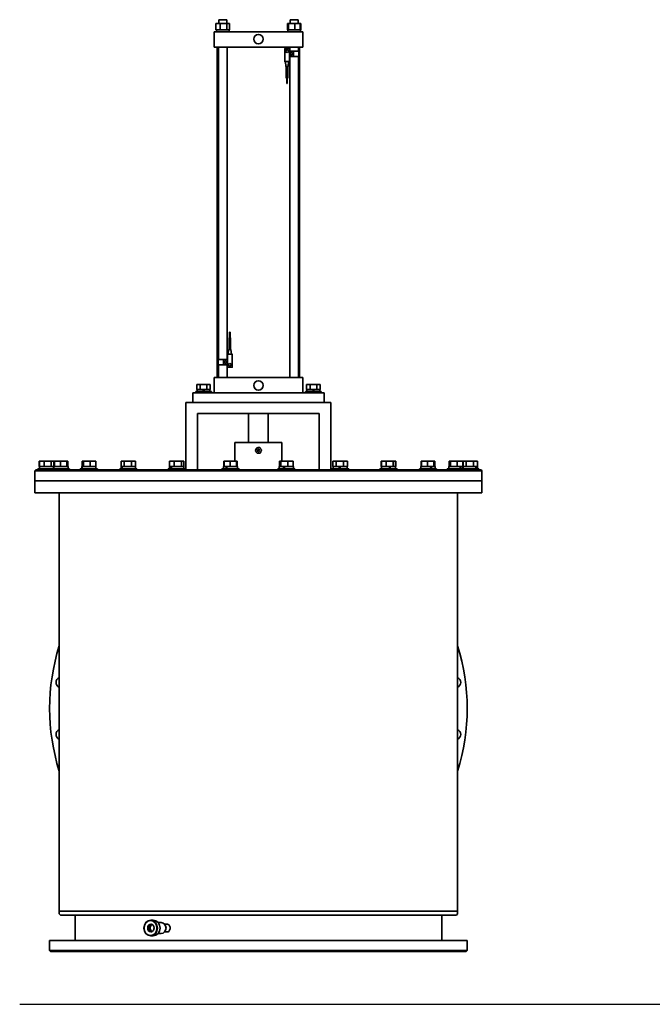
# Model space of a CAD drawing. Units: millimetres. Extents: x 399 to 6852, y 508 to 4775.
# Drawn here: x 399 to 2012, y 508 to 3019 of the extents above; entities that cross this region are included whole.
import ezdxf

# ---------------------------------------------------------------- set-up
doc = ezdxf.new("R2010")
doc.units = ezdxf.units.MM
doc.linetypes.add('NON_PLOTING', pattern=[0])
doc.layers.add('PROFILE2', color=4, linetype='Continuous', lineweight=35)

msp = doc.modelspace()

# ---------------------------------------------------------------- linework, layer by layer
at = {"layer": 'Defpoints', "color": 254, "linetype": 'NON_PLOTING'}
msp.add_line((399, 508.3), (6852.1, 508.3), dxfattribs=at)
at = {"layer": 'PROFILE2'}
for p, q in [((926.9, 3018.7), (906.9, 3018.7)), ((906.9, 3018.7), (906.9, 3008.8)), ((926.9, 3018.7), (926.9, 3008.8)), ((1108.9, 3018.7), (1088.9, 3018.7)), ((1088.9, 3018.7), (1088.9, 3008.8)), ((1108.9, 3018.7), (1108.9, 3008.8)), ((1120.9, 2987.7), (894.9, 2987.7)), ((894.9, 2948.7), (894.9, 2987.7)), ((899.6, 2992.8), (899.6, 3008.8)), ((909.9, 3008.8), (899.6, 3008.8)), ((901.2, 2992.8), (899.6, 2992.8)), ((900.7, 2987.7), (900.7, 2992.8)), ((901.2, 2992.8), (908.4, 2992.8)), ((909.9, 2992.8), (908.4, 2992.8)), ((909.9, 2992.8), (909.9, 3008.8)), ((927.1, 3008.8), (909.9, 3008.8)), ((912.5, 2992.8), (909.9, 2992.8)), ((912.5, 2992.8), (924.6, 2992.8)), ((927.1, 2992.8), (924.6, 2992.8)), ((927.1, 2992.8), (927.1, 3008.8)), ((934.1, 3008.8), (927.1, 3008.8)), ((928.2, 2992.8), (927.1, 2992.8)), ((928.2, 2992.8), (933.1, 2992.8)), ((934.1, 2992.8), (933.1, 2992.8)), ((933.1, 2987.7), (933.1, 2992.8)), ((934.1, 2992.8), (934.1, 3008.8)), ((1081.6, 2992.8), (1081.6, 3008.8)), ((1083, 3008.8), (1081.6, 3008.8)), ((1082.7, 2992.8), (1081.6, 2992.8)), ((1082.7, 2992.8), (1082.8, 2992.8)), ((1082.7, 2987.8), (1082.7, 2992.8)), ((1082.7, 2987.7), (1082.7, 2987.8)), ((1082.8, 2992.8), (1083.1, 2992.8)), ((1083, 2992.8), (1083, 3008.8)), ((1084.9, 3008.8), (1083, 3008.8)), ((1083.1, 2992.8), (1084.6, 2992.8)), ((1084.9, 2992.8), (1084.6, 2992.8)), ((1100.8, 3008.8), (1084.9, 3008.8)), ((1084.9, 2992.8), (1084.9, 3008.8)), ((1087.3, 2992.8), (1084.9, 2992.8)), ((1087.3, 2992.8), (1098.5, 2992.8)), ((1100.8, 2992.8), (1098.5, 2992.8)), ((1100.8, 2992.8), (1100.8, 3008.8)), ((1114.7, 3008.8), (1100.8, 3008.8)), ((1102.8, 2992.8), (1100.8, 2992.8)), ((1102.8, 2992.8), (1112.7, 2992.8)), ((1114.7, 2992.8), (1112.7, 2992.8)), ((1116.1, 3008.8), (1114.7, 3008.8)), ((1114.7, 2992.8), (1114.7, 3008.8)), ((1114.7, 2992.8), (1115.1, 2992.8)), ((1116.1, 2992.8), (1115.1, 2992.8)), ((1115.1, 2987.7), (1115.1, 2992.8)), ((1116.1, 2992.8), (1116.1, 3008.8)), ((1120.9, 2948.7), (1120.9, 2987.7)), ((1120.9, 2948.7), (894.9, 2948.7)), ((902.9, 2106.7), (902.9, 2948.7)), ((905.9, 2152.7), (905.9, 2948.7)), ((927.9, 2152.7), (927.9, 2948.7)), ((1074.9, 2911.7), (1074.9, 2944.7)), ((1074.9, 2944.7), (1086.9, 2944.7)), ((1086.9, 2944.7), (1086.9, 2911.7)), ((1086.9, 2938.7), (1096.9, 2938.7)), ((1087.9, 2938.7), (1087.9, 2948.7)), ((1096.9, 2924.7), (1096.9, 2938.7)), ((1096.9, 2938.7), (1098.9, 2938.7)), ((1110.9, 2938.7), (1098.9, 2938.7)), ((1109.9, 2938.7), (1109.9, 2948.7)), ((1110.9, 2924.7), (1110.9, 2938.7)), ((1112.9, 2106.7), (1112.9, 2948.7)), ((1086.9, 2924.7), (1096.9, 2924.7)), ((1087.9, 2106.7), (1087.9, 2924.7)), ((1096.9, 2924.7), (1098.9, 2924.7)), ((1110.9, 2924.7), (1098.9, 2924.7)), ((1109.9, 2106.7), (1109.9, 2924.7)), ((1086.9, 2911.7), (1074.9, 2911.7)), ((1077.9, 2899.7), (1076.9, 2911.7)), ((1077.9, 2899.7), (1083.8, 2899.7)), ((1078.9, 2869.7), (1078.9, 2899.7)), ((1082.9, 2869.7), (1082.9, 2899.7)), ((1083.8, 2899.7), (1084.9, 2911.7)), ((1078.9, 2869.7), (1082.9, 2869.7)), ((1080.4, 2855.7), (1080.4, 2869.7)), ((1081.4, 2855.7), (1081.4, 2869.7)), ((1080.4, 2855.7), (1081.4, 2855.7)), ((935.4, 2221.7), (934.4, 2221.7)), ((934.4, 2221.7), (934.4, 2207.7)), ((935.4, 2221.7), (935.4, 2207.7)), ((936.9, 2207.7), (932.9, 2207.7)), ((932.9, 2207.7), (932.9, 2177.7)), ((936.9, 2207.7), (936.9, 2177.7)), ((928.9, 2165.7), (940.9, 2165.7)), ((928.9, 2132.7), (928.9, 2165.7)), ((931.9, 2177.7), (930.9, 2165.7)), ((937.8, 2177.7), (931.9, 2177.7)), ((937.8, 2177.7), (938.9, 2165.7)), ((940.9, 2165.7), (940.9, 2132.7)), ((904.9, 2152.7), (916.9, 2152.7)), ((904.9, 2152.7), (904.9, 2138.7)), ((904.9, 2138.7), (916.9, 2138.7)), ((905.9, 2106.7), (905.9, 2138.7)), ((918.9, 2152.7), (916.9, 2152.7)), ((918.9, 2138.7), (916.9, 2138.7)), ((928.9, 2152.7), (918.9, 2152.7)), ((918.9, 2152.7), (918.9, 2138.7)), ((928.9, 2138.7), (918.9, 2138.7)), ((927.9, 2106.7), (927.9, 2138.7)), ((940.9, 2132.7), (928.9, 2132.7)), ((859.4, 2088.5), (850.5, 2088.5)), ((850.5, 2076), (850.5, 2088.5)), ((876.7, 2088.5), (859.4, 2088.5)), ((859.4, 2076), (859.4, 2088.5)), ((885.2, 2088.5), (876.7, 2088.5)), ((876.7, 2076), (876.7, 2088.5)), ((885.2, 2076), (885.2, 2088.5)), ((1120.9, 2106.7), (894.9, 2106.7)), ((894.9, 2067.7), (894.9, 2106.7)), ((1120.9, 2067.7), (1120.9, 2106.7)), ((1139.4, 2088.5), (1130.5, 2088.5)), ((1130.5, 2076), (1130.5, 2088.5)), ((1156.7, 2088.5), (1139.4, 2088.5)), ((1139.4, 2076), (1139.4, 2088.5)), ((1165.2, 2088.5), (1156.7, 2088.5)), ((1156.7, 2076), (1156.7, 2088.5)), ((1165.2, 2076), (1165.2, 2088.5)), ((894.9, 2067.7), (840.4, 2067.7)), ((840.4, 2042.7), (840.4, 2067.7)), ((847.9, 2070.9), (887.9, 2070.9)), ((847.9, 2067.7), (847.9, 2070.9)), ((850.5, 2076), (851.8, 2076)), ((851.7, 2070.9), (851.7, 2076)), ((851.8, 2076), (858.1, 2076)), ((858.1, 2076), (859.4, 2076)), ((859.4, 2076), (861.9, 2076)), ((861.9, 2076), (866.2, 2076)), ((866.2, 2076), (868, 2076)), ((868, 2076), (868.1, 2076)), ((868.1, 2076), (874.2, 2076)), ((874.2, 2076), (876.7, 2076)), ((876.7, 2076), (877.9, 2076)), ((877.9, 2076), (883.9, 2076)), ((883.9, 2076), (885.2, 2076)), ((884.1, 2070.9), (884.1, 2076)), ((887.9, 2067.7), (887.9, 2070.9)), ((1120.9, 2067.7), (894.9, 2067.7)), ((1175.4, 2067.7), (1120.9, 2067.7)), ((1127.9, 2070.9), (1167.9, 2070.9)), ((1127.9, 2067.7), (1127.9, 2070.9)), ((1130.5, 2076), (1131.8, 2076)), ((1131.7, 2070.9), (1131.7, 2076)), ((1131.8, 2076), (1138.1, 2076)), ((1138.1, 2076), (1139.4, 2076)), ((1139.4, 2076), (1141.9, 2076)), ((1141.9, 2076), (1146.2, 2076)), ((1146.2, 2076), (1148, 2076)), ((1148, 2076), (1148.1, 2076)), ((1148.1, 2076), (1154.2, 2076)), ((1154.2, 2076), (1156.7, 2076)), ((1156.7, 2076), (1157.9, 2076)), ((1157.9, 2076), (1163.9, 2076)), ((1163.9, 2076), (1165.2, 2076)), ((1164.1, 2070.9), (1164.1, 2076)), ((1167.9, 2067.7), (1167.9, 2070.9)), ((1175.4, 2042.7), (1175.4, 2067.7)), ((822.9, 2014.7), (822.9, 2042.7)), ((1192.9, 2042.7), (822.9, 2042.7)), ((1192.9, 2014.7), (1192.9, 2042.7)), ((822.9, 1870.7), (822.9, 2014.7)), ((1162.9, 2014.7), (852.9, 2014.7)), ((852.9, 1870.7), (852.9, 2014.7)), ((982.9, 1940.7), (982.9, 2014.7)), ((1032.9, 1940.7), (1032.9, 2014.7)), ((1162.9, 1870.7), (1162.9, 2014.7)), ((1192.9, 1870.7), (1192.9, 2014.7)), ((947.9, 1940.7), (1067.9, 1940.7)), ((947.9, 1893.5), (947.9, 1940.7)), ((1067.9, 1893.5), (1067.9, 1940.7)), ((449.4, 1893.5), (449.1, 1893.5)), ((449.1, 1879.5), (449.1, 1893.5)), ((461.5, 1893.5), (449.4, 1893.5)), ((449.4, 1879.5), (449.4, 1893.5)), ((461.5, 1879.5), (461.5, 1893.5)), ((479.6, 1893.5), (461.5, 1893.5)), ((485.7, 1893.5), (479.6, 1893.5)), ((479.6, 1879.5), (479.6, 1893.5)), ((485.9, 1893.5), (485.7, 1893.5)), ((485.7, 1879.5), (485.7, 1893.5)), ((485.9, 1879.5), (485.9, 1893.5)), ((487.7, 1893.5), (486.9, 1893.5)), ((486.9, 1879.5), (486.9, 1893.5)), ((503, 1893.5), (487.7, 1893.5)), ((487.7, 1879.5), (487.7, 1893.5)), ((503, 1879.5), (503, 1893.5)), ((519.6, 1893.5), (503, 1893.5)), ((521, 1893.5), (519.6, 1893.5)), ((519.6, 1879.5), (519.6, 1893.5)), ((521.8, 1893.5), (521, 1893.5)), ((521, 1879.5), (521, 1893.5)), ((521.8, 1879.5), (521.8, 1893.5)), ((561.5, 1893.5), (558, 1893.5)), ((558, 1879.5), (558, 1893.5)), ((579, 1893.5), (561.5, 1893.5)), ((561.5, 1879.5), (561.5, 1893.5)), ((579, 1879.5), (579, 1893.5)), ((592.9, 1893.5), (579, 1893.5)), ((592.9, 1879.5), (592.9, 1893.5)), ((665.7, 1893.5), (657.7, 1893.5)), ((657.7, 1879.5), (657.7, 1893.5)), ((684.1, 1893.5), (665.7, 1893.5)), ((665.7, 1879.5), (665.7, 1893.5)), ((684.1, 1879.5), (684.1, 1893.5)), ((694.5, 1893.5), (684.1, 1893.5)), ((694.5, 1879.5), (694.5, 1893.5)), ((780.9, 1879.5), (780.9, 1893.5)), ((781.2, 1893.5), (780.9, 1893.5)), ((793.2, 1893.5), (781.2, 1893.5)), ((781.2, 1879.5), (781.2, 1893.5)), ((811.4, 1893.5), (793.2, 1893.5)), ((793.2, 1879.5), (793.2, 1893.5)), ((811.4, 1879.5), (811.4, 1893.5)), ((817.4, 1893.5), (811.4, 1893.5)), ((817.7, 1893.5), (817.4, 1893.5)), ((817.4, 1879.5), (817.4, 1893.5)), ((817.7, 1879.5), (817.7, 1893.5)), ((919.3, 1879.5), (919.3, 1893.5)), ((920.1, 1893.5), (919.3, 1893.5)), ((935.4, 1893.5), (920.1, 1893.5)), ((920.1, 1879.5), (920.1, 1893.5)), ((952, 1893.5), (935.4, 1893.5)), ((935.4, 1879.5), (935.4, 1893.5)), ((952, 1879.5), (952, 1893.5)), ((953.4, 1893.5), (952, 1893.5)), ((953.4, 1879.5), (953.4, 1893.5)), ((1065, 1893.5), (1061.5, 1893.5)), ((1061.5, 1879.5), (1061.5, 1893.5)), ((1082.5, 1893.5), (1065, 1893.5)), ((1065, 1879.5), (1065, 1893.5)), ((1096.4, 1893.5), (1082.5, 1893.5)), ((1082.5, 1879.5), (1082.5, 1893.5)), ((1096.4, 1879.5), (1096.4, 1893.5)), ((1206, 1893.5), (1198, 1893.5)), ((1198, 1879.5), (1198, 1893.5)), ((1224.5, 1893.5), (1206, 1893.5)), ((1206, 1879.5), (1206, 1893.5)), ((1234.8, 1893.5), (1224.5, 1893.5)), ((1224.5, 1879.5), (1224.5, 1893.5)), ((1234.8, 1879.5), (1234.8, 1893.5)), ((1321.5, 1893.5), (1321.2, 1893.5)), ((1321.2, 1879.5), (1321.2, 1893.5)), ((1333.6, 1893.5), (1321.5, 1893.5)), ((1321.5, 1879.5), (1321.5, 1893.5)), ((1351.7, 1893.5), (1333.6, 1893.5)), ((1333.6, 1879.5), (1333.6, 1893.5)), ((1357.8, 1893.5), (1351.7, 1893.5)), ((1351.7, 1879.5), (1351.7, 1893.5)), ((1357.8, 1879.5), (1357.8, 1893.5)), ((1358.1, 1893.5), (1357.8, 1893.5)), ((1358.1, 1879.5), (1358.1, 1893.5)), ((1423.6, 1893.5), (1422.8, 1893.5)), ((1422.8, 1879.5), (1422.8, 1893.5)), ((1438.9, 1893.5), (1423.6, 1893.5)), ((1423.6, 1879.5), (1423.6, 1893.5)), ((1455.5, 1893.5), (1438.9, 1893.5)), ((1438.9, 1879.5), (1438.9, 1893.5)), ((1456.9, 1893.5), (1455.5, 1893.5)), ((1455.5, 1879.5), (1455.5, 1893.5)), ((1456.9, 1879.5), (1456.9, 1893.5)), ((1457.7, 1893.5), (1456.9, 1893.5)), ((1457.7, 1879.5), (1457.7, 1893.5)), ((1497.4, 1893.5), (1493.9, 1893.5)), ((1493.9, 1879.5), (1493.9, 1893.5)), ((1514.8, 1893.5), (1497.4, 1893.5)), ((1497.4, 1879.5), (1497.4, 1893.5)), ((1528.8, 1893.5), (1514.8, 1893.5)), ((1514.8, 1879.5), (1514.8, 1893.5)), ((1528.8, 1879.5), (1528.8, 1893.5)), ((1537.8, 1893.5), (1529.8, 1893.5)), ((1529.8, 1879.5), (1529.8, 1893.5)), ((1556.2, 1893.5), (1537.8, 1893.5)), ((1537.8, 1879.5), (1537.8, 1893.5)), ((1566.6, 1893.5), (1556.2, 1893.5)), ((1556.2, 1879.5), (1556.2, 1893.5)), ((1566.6, 1879.5), (1566.6, 1893.5)), ((439.9, 1870.7), (437.9, 1868.7)), ((1577.9, 1868.7), (437.9, 1868.7)), ((437.9, 1868.7), (437.9, 1842.7)), ((439.9, 1870.7), (1575.9, 1870.7)), ((445.5, 1873.9), (482.3, 1873.9)), ((445.5, 1870.7), (445.5, 1873.9)), ((449.1, 1879.5), (449.4, 1879.5)), ((449.4, 1879.5), (450, 1879.5)), ((449.5, 1873.9), (449.5, 1879.5)), ((450, 1879.5), (460.9, 1879.5)), ((460.9, 1879.5), (461.5, 1879.5)), ((461.5, 1879.5), (462.3, 1879.5)), ((462.3, 1879.5), (478.7, 1879.5)), ((478.7, 1879.5), (479.6, 1879.5)), ((479.6, 1879.5), (479.9, 1879.5)), ((479.9, 1879.5), (485.6, 1879.5)), ((482.3, 1873.9), (526.3, 1873.9)), ((482.3, 1870.7), (482.3, 1873.9)), ((485.6, 1873.9), (485.6, 1879.5)), ((485.6, 1879.5), (485.7, 1879.5)), ((485.7, 1879.5), (485.9, 1879.5)), ((486.3, 1879.5), (487.7, 1879.5)), ((486.3, 1875.9), (486.3, 1879.5)), ((486.3, 1873.9), (486.3, 1875.9)), ((487.7, 1879.5), (488.4, 1879.5)), ((488.4, 1879.5), (502.3, 1879.5)), ((502.3, 1879.5), (503, 1879.5)), ((503, 1879.5), (503.8, 1879.5)), ((503.8, 1879.5), (518.8, 1879.5)), ((518.8, 1879.5), (519.6, 1879.5)), ((519.6, 1879.5), (519.7, 1879.5)), ((519.7, 1879.5), (522.4, 1879.5)), ((522.4, 1873.9), (522.4, 1879.5)), ((526.3, 1870.7), (526.3, 1873.9)), ((553.5, 1873.9), (597.5, 1873.9)), ((553.5, 1870.7), (553.5, 1873.9)), ((557.4, 1879.5), (557.5, 1879.5)), ((557.4, 1873.9), (557.4, 1879.5)), ((557.5, 1879.5), (557.8, 1879.5)), ((557.8, 1879.5), (561.3, 1879.5)), ((561.3, 1879.5), (561.5, 1879.5)), ((561.5, 1879.5), (562.3, 1879.5)), ((562.3, 1879.5), (578.1, 1879.5)), ((578.1, 1879.5), (579, 1879.5)), ((579, 1879.5), (579.6, 1879.5)), ((579.6, 1879.5), (592.3, 1879.5)), ((592.3, 1879.5), (592.9, 1879.5)), ((592.9, 1879.5), (593.5, 1879.5)), ((593.5, 1873.9), (593.5, 1879.5)), ((597.5, 1870.7), (597.5, 1873.9)), ((654.1, 1873.9), (698.1, 1873.9)), ((654.1, 1870.7), (654.1, 1873.9)), ((657.7, 1879.5), (658, 1879.5)), ((658, 1879.5), (659.1, 1879.5)), ((658, 1873.9), (658, 1879.5)), ((659.1, 1879.5), (659.8, 1879.5)), ((659.8, 1879.5), (665.3, 1879.5)), ((665.3, 1879.5), (665.7, 1879.5)), ((665.7, 1879.5), (666.6, 1879.5)), ((666.6, 1879.5), (683.3, 1879.5)), ((683.3, 1879.5), (684.1, 1879.5)), ((684.1, 1879.5), (684.6, 1879.5)), ((684.6, 1879.5), (694, 1879.5)), ((694, 1879.5), (694.5, 1879.5)), ((694.1, 1873.9), (694.1, 1879.5)), ((698.1, 1870.7), (698.1, 1873.9)), ((777.3, 1873.9), (821.3, 1873.9)), ((777.3, 1870.7), (777.3, 1873.9)), ((780.9, 1879.5), (781.2, 1879.5)), ((781.2, 1873.9), (781.2, 1879.5)), ((781.2, 1879.5), (781.7, 1879.5)), ((781.7, 1879.5), (784.4, 1879.5)), ((784.4, 1879.5), (785.6, 1879.5)), ((785.6, 1879.5), (792.7, 1879.5)), ((792.7, 1879.5), (793.2, 1879.5)), ((793.2, 1879.5), (794.1, 1879.5)), ((794.1, 1879.5), (810.5, 1879.5)), ((810.5, 1879.5), (811.4, 1879.5)), ((811.4, 1879.5), (811.7, 1879.5)), ((811.7, 1879.5), (817.3, 1879.5)), ((817.3, 1873.9), (817.3, 1879.5)), ((817.3, 1879.5), (817.4, 1879.5)), ((817.4, 1879.5), (817.7, 1879.5)), ((821.3, 1870.7), (821.3, 1873.9)), ((914.7, 1873.9), (958.7, 1873.9)), ((914.7, 1870.7), (914.7, 1873.9)), ((918.7, 1879.5), (920.1, 1879.5)), ((918.7, 1873.9), (918.7, 1879.5)), ((920.1, 1879.5), (920.8, 1879.5)), ((920.8, 1879.5), (925, 1879.5)), ((925, 1879.5), (926.1, 1879.5)), ((926.1, 1879.5), (926.6, 1879.5)), ((926.6, 1879.5), (934.6, 1879.5)), ((934.6, 1879.5), (935.4, 1879.5)), ((935.4, 1879.5), (936.2, 1879.5)), ((936.2, 1879.5), (951.2, 1879.5)), ((951.2, 1879.5), (952, 1879.5)), ((952, 1879.5), (952.1, 1879.5)), ((952.1, 1879.5), (954.8, 1879.5)), ((954.8, 1873.9), (954.8, 1879.5)), ((958.7, 1870.7), (958.7, 1873.9)), ((1057, 1873.9), (1101, 1873.9)), ((1057, 1870.7), (1057, 1873.9)), ((1060.9, 1879.5), (1064.9, 1879.5)), ((1060.9, 1873.9), (1060.9, 1879.5)), ((1064.9, 1879.5), (1065, 1879.5)), ((1065, 1879.5), (1065.9, 1879.5)), ((1065.9, 1879.5), (1071.2, 1879.5)), ((1071.2, 1879.5), (1071.8, 1879.5)), ((1071.8, 1879.5), (1073.1, 1879.5)), ((1073.1, 1879.5), (1081.6, 1879.5)), ((1081.6, 1879.5), (1082.5, 1879.5)), ((1082.5, 1879.5), (1083.1, 1879.5)), ((1083.1, 1879.5), (1095.8, 1879.5)), ((1095.8, 1879.5), (1096.4, 1879.5)), ((1096.4, 1879.5), (1097, 1879.5)), ((1097, 1873.9), (1097, 1879.5)), ((1101, 1870.7), (1101, 1873.9)), ((1194.4, 1873.9), (1238.4, 1873.9)), ((1194.4, 1870.7), (1194.4, 1873.9)), ((1198, 1879.5), (1198.4, 1879.5)), ((1198.4, 1879.5), (1205.7, 1879.5)), ((1198.4, 1873.9), (1198.4, 1879.5)), ((1205.7, 1879.5), (1206, 1879.5)), ((1206, 1879.5), (1206.9, 1879.5)), ((1206.9, 1879.5), (1213.1, 1879.5)), ((1213.1, 1879.5), (1213.2, 1879.5)), ((1213.2, 1879.5), (1215.1, 1879.5)), ((1215.1, 1879.5), (1223.6, 1879.5)), ((1223.6, 1879.5), (1224.5, 1879.5)), ((1224.5, 1879.5), (1225, 1879.5)), ((1225, 1879.5), (1234.4, 1879.5)), ((1234.4, 1879.5), (1234.8, 1879.5)), ((1234.5, 1873.9), (1234.5, 1879.5)), ((1238.4, 1870.7), (1238.4, 1873.9)), ((1317.6, 1873.9), (1361.6, 1873.9)), ((1317.6, 1870.7), (1317.6, 1873.9)), ((1321.2, 1879.5), (1321.5, 1879.5)), ((1321.5, 1879.5), (1322.1, 1879.5)), ((1321.6, 1873.9), (1321.6, 1879.5)), ((1322.1, 1879.5), (1333, 1879.5)), ((1333, 1879.5), (1333.6, 1879.5)), ((1333.6, 1879.5), (1334.4, 1879.5)), ((1334.4, 1879.5), (1341, 1879.5)), ((1341, 1879.5), (1342.6, 1879.5)), ((1342.6, 1879.5), (1343, 1879.5)), ((1343, 1879.5), (1350.8, 1879.5)), ((1350.8, 1879.5), (1351.7, 1879.5)), ((1351.7, 1879.5), (1352, 1879.5)), ((1352, 1879.5), (1357.7, 1879.5)), ((1357.7, 1873.9), (1357.7, 1879.5)), ((1357.7, 1879.5), (1357.8, 1879.5)), ((1357.8, 1879.5), (1358.1, 1879.5)), ((1361.6, 1870.7), (1361.6, 1873.9)), ((1418.2, 1873.9), (1462.2, 1873.9)), ((1418.2, 1870.7), (1418.2, 1873.9)), ((1422.2, 1879.5), (1423.6, 1879.5)), ((1422.2, 1873.9), (1422.2, 1879.5)), ((1423.6, 1879.5), (1424.3, 1879.5)), ((1424.3, 1879.5), (1438.2, 1879.5)), ((1438.2, 1879.5), (1438.9, 1879.5)), ((1438.9, 1879.5), (1439.7, 1879.5)), ((1439.7, 1879.5), (1446.2, 1879.5)), ((1446.2, 1879.5), (1447.2, 1879.5)), ((1447.2, 1879.5), (1448.1, 1879.5)), ((1448.1, 1879.5), (1454.7, 1879.5)), ((1454.7, 1879.5), (1455.5, 1879.5)), ((1455.5, 1879.5), (1455.6, 1879.5)), ((1455.6, 1879.5), (1458.3, 1879.5)), ((1458.3, 1873.9), (1458.3, 1879.5)), ((1462.2, 1870.7), (1462.2, 1873.9)), ((1489.4, 1873.9), (1533.4, 1873.9)), ((1489.4, 1870.7), (1489.4, 1873.9)), ((1493.3, 1879.5), (1497.2, 1879.5)), ((1493.3, 1873.9), (1493.3, 1879.5)), ((1497.2, 1879.5), (1497.4, 1879.5)), ((1497.4, 1879.5), (1498.2, 1879.5)), ((1498.2, 1879.5), (1514, 1879.5)), ((1514, 1879.5), (1514.8, 1879.5)), ((1514.8, 1879.5), (1515.5, 1879.5)), ((1515.5, 1879.5), (1521.6, 1879.5)), ((1521.6, 1879.5), (1521.8, 1879.5)), ((1521.8, 1879.5), (1523.2, 1879.5)), ((1523.2, 1879.5), (1528.2, 1879.5)), ((1528.2, 1879.5), (1528.8, 1879.5)), ((1528.8, 1879.5), (1529.4, 1879.5)), ((1529.4, 1873.9), (1529.4, 1879.5)), ((1529.8, 1879.5), (1530.1, 1879.5)), ((1530.1, 1879.5), (1537.4, 1879.5)), ((1530.1, 1873.9), (1530.1, 1879.5)), ((1533.4, 1873.9), (1570.2, 1873.9)), ((1533.4, 1870.7), (1533.4, 1873.9)), ((1537.4, 1879.5), (1537.8, 1879.5)), ((1537.8, 1879.5), (1538.7, 1879.5)), ((1538.7, 1879.5), (1555.4, 1879.5)), ((1555.4, 1879.5), (1556.2, 1879.5)), ((1556.2, 1879.5), (1556.7, 1879.5)), ((1556.7, 1879.5), (1561.9, 1879.5)), ((1561.9, 1879.5), (1563.1, 1879.5)), ((1563.1, 1879.5), (1566.1, 1879.5)), ((1566.1, 1879.5), (1566.6, 1879.5)), ((1566.2, 1873.9), (1566.2, 1879.5)), ((1570.2, 1870.7), (1570.2, 1873.9)), ((1575.9, 1870.7), (1577.9, 1868.7)), ((1577.9, 1868.7), (1577.9, 1842.7)), ((437.9, 1842.7), (437.9, 1812.7)), ((1577.9, 1842.7), (1577.9, 1812.7)), ((1577.9, 1812.7), (437.9, 1812.7)), ((499.9, 745.7), (499.9, 1812.7)), ((1515.9, 745.7), (1515.9, 1812.7)), ((540.4, 670.7), (540.4, 735.7)), ((1475.4, 670.7), (1475.4, 735.7)), ((739.6, 722.7), (733.1, 722.7)), ((760.1, 716.7), (752, 716.7)), ((774.1, 712.7), (768.6, 712.7)), ((739.6, 682.7), (733.1, 682.7)), ((760.1, 688.7), (752, 688.7)), ((774.1, 692.7), (768.6, 692.7)), ((475.4, 670.7), (1540.4, 670.7)), ((475.4, 645.2), (475.4, 670.7)), ((1540.4, 645.2), (1540.4, 670.7)), ((475.4, 645.2), (1540.4, 645.2)), ((477.9, 642.7), (475.4, 645.2)), ((1537.9, 642.7), (477.9, 642.7)), ((1537.9, 642.7), (1540.4, 645.2))]:
    msp.add_line(p, q, dxfattribs=at)
at = {"layer": 'PROFILE2', "ltscale": 0.5}
for p, q in [((437.9, 1842.7), (1577.9, 1842.7)), ((499.9, 745.7), (1007.9, 745.7)), ((499.9, 745.7), (499.9, 738.7)), ((499.9, 738.7), (502.9, 735.7)), ((502.9, 735.7), (1007.9, 735.7)), ((1007.9, 745.7), (1515.9, 745.7)), ((1007.9, 735.7), (1512.9, 735.7)), ((1515.9, 738.7), (1512.9, 735.7)), ((1515.9, 745.7), (1515.9, 738.7))]:
    msp.add_line(p, q, dxfattribs=at)
at = {"layer": 'PROFILE2'}
for centre, radius in [((1007.9, 2969.2), 12.1), ((1007.9, 2086.2), 12.1), ((1007.9, 1920.7), 3), ((1007.9, 1920.7), 1.5)]:
    msp.add_circle(centre, radius, dxfattribs=at)
for centre, radius, start, end in [((1080.9, 2938.7), 3.5, 90, 270), ((1080.9, 2938.7), 3.5, 270, 90), ((1091.9, 2931.6), 3, 117.5749, 180), ((1091.9, 2931.6), 3, 180, 245.1838), ((1091.9, 2933.7), 1.5, 22.2083, 157.7917), ((1091.9, 2931.6), 3, 62.4251, 117.5749), ((1091.9, 2929.7), 1.5, 212.9215, 327.0785), ((1091.9, 2931.6), 3, 245.1838, 294.8162), ((1091.9, 2931.6), 3, 294.8162, 0), ((1091.9, 2931.6), 3, 0, 62.4251), ((923.9, 2145.8), 3, 114.8162, 180), ((923.9, 2145.8), 3, 180, 242.4251), ((923.9, 2145.8), 3, 242.4251, 297.5749), ((923.9, 2143.7), 1.5, 202.2083, 337.7917), ((923.9, 2147.7), 1.5, 32.9215, 147.0785), ((923.9, 2145.8), 3, 65.1838, 114.8162), ((923.9, 2145.8), 3, 0, 65.1838), ((923.9, 2145.8), 3, 297.5749, 0), ((934.9, 2138.7), 3.5, 90, 270), ((934.9, 2138.7), 3.5, 270, 90), ((1007.9, 1262.7), 532.5, 162.5522, 197.4478), ((1007.9, 1262.7), 532.5, 342.5522, 17.4478), ((504.7, 1328.9), 13, 111.8662, 248.1338), ((1511, 1328.9), 13, 291.8662, 68.1338), ((504.7, 1196.4), 13, 111.8662, 248.1338), ((1511, 1196.4), 13, 291.8662, 68.1338)]:
    msp.add_arc(centre, radius, start, end, dxfattribs=at)
for centre, major_axis, ratio, start_param, end_param in [((1098.9, 2992.8), (-2.1, -44.5), 0.361002, 4.729281, 4.844117), ((1098.9, 2987.7), (-2.1, -44.5), 0.361002, 4.614446, 4.729281), ((867.9, 2070.9), (-16.2, 44.5), 0.003992, 4.710936, 4.825771), ((867.9, 2076), (-10.1, 27.7), 0.003992, 4.526098, 4.710936), ((867.9, 2076), (-16.2, 44.5), 0.003992, 4.596101, 4.710936), ((1147.9, 2070.9), (-16.2, 44.5), 0.003992, 4.710936, 4.825771), ((1147.9, 2076), (-10.1, 27.7), 0.003992, 4.526098, 4.710936), ((1147.9, 2076), (-16.2, 44.5), 0.003992, 4.596101, 4.710936), ((504.3, 1879.5), (1.5, 49.6), 0.362711, 1.654727, 1.695027), ((575.5, 1873.9), (-3.9, 49.6), 0.35559, 1.429793, 1.542956), ((575.5, 1879.5), (-3.9, 49.6), 0.35559, 1.542956, 1.656119), ((676.1, 1873.9), (-8.8, 49.5), 0.318674, 1.401275, 1.514438), ((676.1, 1879.5), (-8.8, 49.5), 0.318674, 1.514438, 1.627601), ((799.3, 1873.9), (-12.7, 49.5), 0.25959, 1.391207, 1.504369), ((799.3, 1879.5), (-12.7, 49.5), 0.25959, 1.504369, 1.617532), ((936.7, 1873.9), (-15.5, 49.5), 0.186835, 1.399205, 1.512368), ((936.7, 1879.5), (-15.5, 49.5), 0.186835, 1.512368, 1.625531), ((1079, 1873.9), (-17.3, 49.6), 0.106765, 1.420473, 1.533635), ((1079, 1879.5), (-17.3, 49.6), 0.106765, 1.533635, 1.646798), ((1216.4, 1873.9), (-18, 49.6), 0.02341, 1.44913, 1.562293), ((1216.4, 1873.9), (-11.2, 30.9), 0.02341, 1.380111, 1.562293), ((1216.4, 1879.5), (-18, 49.6), 0.02341, 1.562293, 1.675456), ((1339.6, 1873.9), (-17.8, 49.6), 0.060584, 4.690644, 4.803807), ((1339.6, 1879.5), (-11.1, 30.9), 0.060584, 4.508462, 4.690644), ((1339.6, 1879.5), (-17.8, 49.6), 0.060584, 4.577481, 4.690644), ((1440.2, 1873.9), (-16.6, 49.5), 0.142866, 4.664535, 4.777698), ((1440.2, 1879.5), (-16.6, 49.5), 0.142866, 4.551372, 4.664535), ((1511.4, 1873.9), (-14.4, 49.5), 0.220311, 4.648442, 4.761605), ((1511.4, 1879.5), (-14.4, 49.5), 0.220311, 4.535279, 4.648442), ((1548.2, 1873.9), (-11.1, 49.5), 0.287944, 4.648019, 4.761182), ((1548.2, 1879.5), (-11.1, 49.5), 0.287944, 4.534856, 4.648019), ((734.1, 702.7), (0, -9.5), 0.866025, 2.78146, 6.643318), ((734.1, 702.7), (0, -10), 0.866025, 3.19985, 6.224928), ((735.8, 702.7), (0, 9.5), 0.866025, 0.103559, 3.038034), ((740, 702.7), (0, -9.5), 0.866025, 3.509312, 5.915466), ((739.6, 702.7), (0, 20), 0.866025, 3.141593, 6.283185), ((760.1, 702.7), (0, 14), 0.866025, 3.141593, 6.283185)]:
    msp.add_ellipse(centre, major_axis=major_axis, ratio=ratio, start_param=start_param, end_param=end_param, dxfattribs=at)
for centre, major_axis in [((733.1, 702.7), (0, 20)), ((732.6, 702.7), (0, 19))]:
    msp.add_ellipse(centre, major_axis=major_axis, ratio=0.866025, dxfattribs=at)
for points in [[(1075.9, 2943.7), (1075.3, 2944.2), (1074.9, 2944.7), (1074.9, 2944.7)], [(1085.9, 2943.7), (1086.4, 2944.2), (1086.9, 2944.7), (1086.9, 2944.7)], [(1074.9, 2911.7), (1074.9, 2911.7), (1075.3, 2912.1), (1075.9, 2912.7)], [(1086.9, 2911.7), (1086.9, 2911.7), (1086.4, 2912.1), (1085.9, 2912.7)], [(928.9, 2165.7), (928.9, 2165.7), (929.3, 2165.2), (929.9, 2164.7)], [(940.9, 2165.7), (940.9, 2165.7), (940.4, 2165.2), (939.9, 2164.7)], [(929.9, 2133.7), (929.3, 2133.1), (928.9, 2132.7), (928.9, 2132.7)], [(939.9, 2133.7), (940.4, 2133.1), (940.9, 2132.7), (940.9, 2132.7)]]:
    msp.add_rational_spline(points, [1, 0.804737854124, 0.804737854124, 1], degree=3, dxfattribs=at)
for points, knots in [([(999.8, 1920.1), (1000, 1920.6), (1000.3, 1921.2), (1000.9, 1922.4), (1001.3, 1923.1), (1001.9, 1924.4), (1002.2, 1925.1), (1002.8, 1926.3), (1003.1, 1926.9), (1003.4, 1927.4)], [3.3593585, 3.3593585, 3.3593585, 3.3593585, 3.5245784, 3.5245784, 3.7381652, 3.7381652, 3.951752, 3.951752, 4.1169719, 4.1169719, 4.1169719, 4.1169719]), ([(1004.3, 1913.4), (1004, 1913.9), (1003.6, 1914.4), (1002.9, 1915.5), (1002.4, 1916.2), (1001.6, 1917.4), (1001.2, 1918), (1000.4, 1919.2), (1000.1, 1919.7), (999.8, 1920.1)], [3.3593532, 3.3593532, 3.3593532, 3.3593532, 3.5245731, 3.5245731, 3.7381599, 3.7381599, 3.9517468, 3.9517468, 4.1169667, 4.1169667, 4.1169667, 4.1169667]), ([(1003.4, 1927.4), (1003.9, 1927.4), (1004.5, 1927.5), (1005.9, 1927.5), (1006.7, 1927.6), (1008.1, 1927.7), (1008.9, 1927.7), (1010.3, 1927.8), (1010.9, 1927.9), (1011.4, 1927.9)], [3.3593532, 3.3593532, 3.3593532, 3.3593532, 3.5245731, 3.5245731, 3.7381599, 3.7381599, 3.9517468, 3.9517468, 4.1169667, 4.1169667, 4.1169667, 4.1169667]), ([(1012.4, 1913.9), (1011.8, 1913.9), (1011.2, 1913.9), (1009.8, 1913.8), (1009, 1913.7), (1007.6, 1913.6), (1006.8, 1913.6), (1005.5, 1913.5), (1004.9, 1913.4), (1004.3, 1913.4)], [3.3593585, 3.3593585, 3.3593585, 3.3593585, 3.5245784, 3.5245784, 3.7381652, 3.7381652, 3.951752, 3.951752, 4.1169719, 4.1169719, 4.1169719, 4.1169719]), ([(1011.4, 1927.9), (1011.7, 1927.4), (1012.1, 1926.9), (1012.8, 1925.8), (1013.3, 1925.1), (1014.1, 1924), (1014.5, 1923.3), (1015.3, 1922.2), (1015.6, 1921.7), (1015.9, 1921.2)], [3.3593532, 3.3593532, 3.3593532, 3.3593532, 3.5245731, 3.5245731, 3.7381599, 3.7381599, 3.9517468, 3.9517468, 4.1169667, 4.1169667, 4.1169667, 4.1169667]), ([(1015.9, 1921.2), (1015.7, 1920.7), (1015.4, 1920.2), (1014.8, 1918.9), (1014.5, 1918.2), (1013.8, 1916.9), (1013.5, 1916.2), (1012.9, 1915), (1012.6, 1914.5), (1012.4, 1913.9)], [3.3593585, 3.3593585, 3.3593585, 3.3593585, 3.5245784, 3.5245784, 3.7381652, 3.7381652, 3.951752, 3.951752, 4.1169719, 4.1169719, 4.1169719, 4.1169719]), ([(737, 711.6), (736.5, 711.5), (736, 711.3), (734.7, 710.8), (734, 710.3), (732.7, 709.1), (732.2, 708.4), (731.3, 706.8), (731, 705.9), (730.6, 704.1), (730.5, 703.1), (730.6, 701.2), (730.8, 700.3), (731.3, 698.6), (731.7, 697.8), (732.7, 696.3), (733.2, 695.7), (734.5, 694.6), (735.3, 694.2), (736.3, 693.9), (736.6, 693.8), (737, 693.7)], [0.146231, 0.146231, 0.146231, 0.146231, 0.357159, 0.357159, 0.697482, 0.697482, 1.015082, 1.015082, 1.321252, 1.321252, 1.623192, 1.623192, 1.924335, 1.924335, 2.227209, 2.227209, 2.536016, 2.536016, 2.858814, 2.858814, 2.995362, 2.995362, 2.995362, 2.995362]), ([(733.1, 712.7), (734, 712.7), (735, 712.5), (736.7, 711.8), (737.5, 711.3), (739, 710), (739.6, 709.2), (740.7, 707.4), (741.1, 706.4), (741.6, 704.4), (741.7, 703.3), (741.6, 701.2), (741.4, 700.2), (740.8, 698.2), (740.3, 697.3), (739.2, 695.6), (738.5, 694.9), (737, 693.7), (736.2, 693.3), (734.6, 692.8), (733.9, 692.7), (733.1, 692.7)], [0, 0, 0, 0, 0.331586, 0.331586, 0.658996, 0.658996, 0.979198, 0.979198, 1.294729, 1.294729, 1.608272, 1.608272, 1.92138, 1.92138, 2.235219, 2.235219, 2.551541, 2.551541, 2.873146, 2.873146, 3.141593, 3.141593, 3.141593, 3.141593]), ([(774.1, 712.7), (775.2, 712.7), (776.4, 712.4), (778.5, 711.4), (779.5, 710.6), (781, 708.8), (781.7, 707.7), (782.6, 705.3), (782.8, 703.9), (782.8, 701.4), (782.6, 700.1), (781.7, 697.6), (781, 696.5), (779.5, 694.7), (778.5, 693.9), (776.4, 692.9), (775.2, 692.7), (774.1, 692.7)], [1.506796, 1.506796, 1.506796, 1.506796, 1.883495, 1.883495, 2.260194, 2.260194, 2.636893, 2.636893, 3.013592, 3.013592, 3.390291, 3.390291, 3.76699, 3.76699, 4.143689, 4.143689, 4.520388, 4.520388, 4.520388, 4.520388])]:
    msp.add_open_spline(points, degree=3, knots=knots, dxfattribs=at)

doc.saveas('drawing.dxf')
